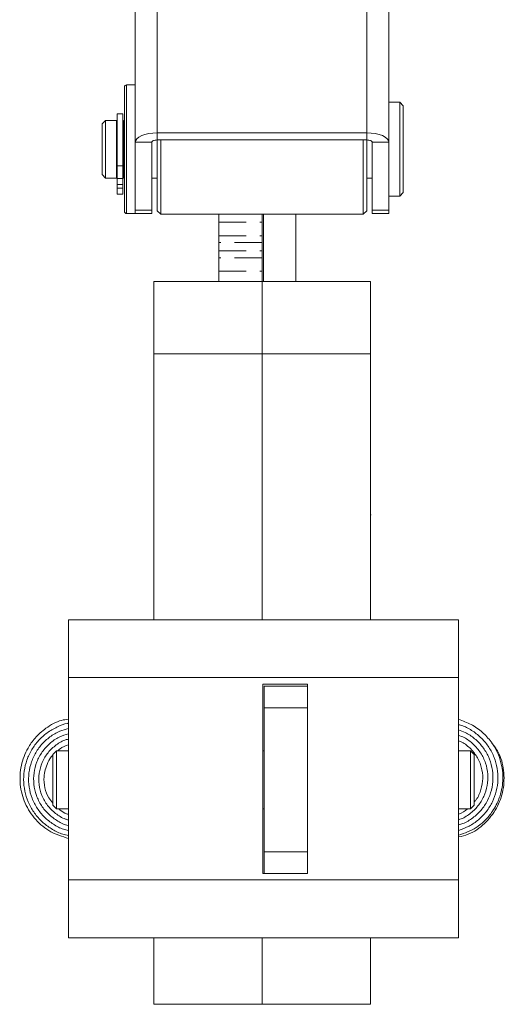
# Model space of a CAD drawing. Units: millimetres. Extents: x 25 to 827, y 60 to 553.
# Drawn here: x 529 to 596, y 149 to 286 of the extents above; entities that cross this region are included whole.
import ezdxf

# ---------------------------------------------------------------- set-up
doc = ezdxf.new("R2010")
doc.units = ezdxf.units.MM
doc.header["$LTSCALE"] = 3
doc.linetypes.add('HIDDEN', pattern=[1.905, 1.27, -0.635])

msp = doc.modelspace()

# ---------------------------------------------------------------- linework, layer by layer
at = {"color": 7, "linetype": 'Continuous', "lineweight": 15}
for p, q in [((548.401, 269.845), (548.401, 299.753)), ((577.428, 269.845), (577.428, 299.753)), ((545.365, 268.562), (545.365, 298.47)), ((580.465, 268.562), (580.465, 298.47)), ((543.865, 260.718), (543.865, 276.187)), ((545.365, 276.487), (544.165, 276.487)), ((581.965, 274.087), (580.465, 274.087)), ((582.465, 273.587), (581.965, 274.087)), ((581.965, 261.087), (581.965, 274.087)), ((582.465, 273.587), (582.465, 261.587)), ((541.265, 271.587), (540.765, 271.087)), ((542.765, 271.587), (541.265, 271.587)), ((541.265, 271.587), (541.265, 269.874)), ((542.765, 263.587), (542.765, 271.587)), ((542.865, 271.237), (542.765, 271.237)), ((543.665, 272.468), (542.865, 272.468)), ((542.865, 265.282), (542.865, 272.468)), ((543.665, 265.282), (543.665, 272.468)), ((543.765, 271.237), (543.665, 271.237)), ((543.865, 271.587), (543.765, 271.587)), ((543.765, 263.587), (543.765, 271.587)), ((540.765, 269.588), (540.765, 271.087)), ((541.265, 269.874), (541.265, 263.587)), ((548.401, 269.845), (548.401, 268.873)), ((548.401, 269.845), (577.428, 269.845)), ((577.428, 268.873), (577.428, 269.845)), ((540.765, 264.087), (540.765, 269.588)), ((547.665, 268.562), (545.365, 268.562)), ((545.365, 261.984), (545.365, 268.562)), ((547.665, 259.153), (547.665, 268.562)), ((548.401, 268.873), (577.428, 268.873)), ((548.415, 267.587), (548.415, 268.873)), ((548.915, 268.873), (548.915, 258.587)), ((576.915, 267.587), (576.915, 268.873)), ((577.415, 268.873), (577.415, 259.087)), ((580.465, 268.562), (578.165, 268.562)), ((578.165, 268.562), (578.165, 259.153)), ((580.465, 268.562), (580.465, 259.153)), ((548.415, 259.087), (548.415, 267.587)), ((576.915, 258.587), (576.915, 267.587)), ((542.865, 265.282), (543.665, 265.282)), ((542.865, 263.544), (542.865, 265.282)), ((543.665, 263.544), (543.665, 265.282)), ((540.765, 264.087), (541.265, 263.587)), ((541.265, 263.587), (542.765, 263.587)), ((542.765, 263.937), (542.865, 263.937)), ((542.865, 263.544), (543.665, 263.544)), ((542.865, 262.699), (542.865, 263.544)), ((543.665, 263.937), (543.765, 263.937)), ((543.665, 262.699), (543.665, 263.544)), ((543.765, 263.587), (543.865, 263.587)), ((547.665, 263.587), (548.415, 263.587)), ((577.415, 263.587), (578.165, 263.587)), ((542.865, 262.699), (543.665, 262.699)), ((542.865, 262.221), (542.865, 262.699)), ((542.865, 262.221), (543.665, 262.221)), ((542.865, 261.376), (542.865, 262.221)), ((543.665, 262.221), (543.665, 262.699)), ((543.665, 261.376), (543.665, 262.221)), ((545.365, 260.479), (545.365, 261.984)), ((581.965, 261.087), (582.465, 261.587)), ((542.865, 261.376), (543.665, 261.376)), ((543.865, 258.987), (543.865, 260.718)), ((545.365, 258.687), (545.365, 260.479)), ((580.465, 261.087), (581.965, 261.087)), ((545.365, 259.153), (547.665, 259.153)), ((547.665, 259.153), (547.665, 258.684)), ((548.415, 259.087), (548.915, 258.587)), ((576.915, 258.587), (577.415, 259.087)), ((578.165, 259.153), (580.465, 259.153)), ((578.165, 258.684), (578.165, 259.153)), ((580.465, 259.153), (580.465, 258.684)), ((544.165, 258.687), (545.365, 258.687)), ((545.365, 258.684), (545.365, 258.687)), ((545.365, 258.684), (547.665, 258.684)), ((548.915, 258.587), (576.915, 258.587)), ((563.115, 249.279), (563.115, 258.587)), ((567.615, 249.279), (567.615, 258.587)), ((578.165, 258.684), (580.465, 258.684)), ((547.915, 249.279), (562.915, 249.279)), ((547.915, 239.279), (547.915, 249.279)), ((562.915, 249.279), (562.915, 239.279)), ((562.915, 249.279), (577.915, 249.279)), ((577.915, 249.279), (577.915, 239.279)), ((562.915, 239.279), (547.915, 239.279)), ((547.915, 239.279), (547.915, 202.479)), ((562.915, 239.279), (562.915, 202.479)), ((577.915, 239.279), (562.915, 239.279)), ((577.915, 202.479), (577.915, 239.279)), ((577.977, 233.204), (577.915, 233.204)), ((577.915, 217.019), (578.013, 217.019)), ((536.115, 202.479), (590.115, 202.479)), ((536.115, 194.479), (536.115, 202.479)), ((590.115, 202.479), (590.115, 194.479)), ((590.115, 194.479), (536.115, 194.479)), ((536.115, 194.479), (536.115, 166.479)), ((569.215, 193.579), (563.015, 193.579)), ((563.015, 193.579), (563.015, 167.379)), ((569.215, 167.379), (569.215, 193.579)), ((590.115, 166.479), (590.115, 194.479)), ((563.215, 193.279), (569.215, 193.279)), ((563.215, 190.279), (563.215, 193.279)), ((569.215, 190.279), (563.215, 190.279)), ((563.215, 190.279), (563.215, 170.379)), ((569.215, 190.279), (569.215, 170.379)), ((534.465, 184.329), (533.965, 183.829)), ((536.115, 184.329), (534.465, 184.329)), ((534.465, 184.329), (534.465, 177.548)), ((563.215, 184.329), (563.015, 184.329)), ((591.765, 184.329), (590.115, 184.329)), ((592.265, 183.829), (591.765, 184.329)), ((591.765, 176.329), (591.765, 184.329)), ((533.965, 177.895), (533.965, 183.829)), ((592.265, 183.829), (592.265, 176.829)), ((533.965, 176.829), (533.965, 177.895)), ((534.465, 177.548), (534.465, 176.329)), ((533.965, 176.829), (534.465, 176.329)), ((534.465, 176.329), (536.115, 176.329)), ((563.015, 176.329), (563.215, 176.329)), ((590.115, 176.329), (591.765, 176.329)), ((591.765, 176.329), (592.265, 176.829)), ((563.215, 170.379), (569.215, 170.379)), ((563.215, 167.379), (563.215, 170.379)), ((536.115, 166.479), (590.115, 166.479)), ((536.115, 158.479), (536.115, 166.479)), ((563.015, 167.379), (569.215, 167.379)), ((590.115, 166.479), (590.115, 158.479)), ((590.115, 158.479), (536.115, 158.479)), ((547.915, 149.279), (547.915, 158.479)), ((562.915, 158.479), (562.915, 149.279)), ((577.915, 158.479), (577.915, 149.279)), ((562.915, 149.279), (547.915, 149.279)), ((577.915, 149.279), (562.915, 149.279))]:
    msp.add_line(p, q, dxfattribs=at)
at = {"color": 8, "linetype": 'Continuous', "lineweight": 15}
for p, q in [((544.165, 276.487), (544.165, 260.479)), ((544.165, 260.479), (544.165, 258.687))]:
    msp.add_line(p, q, dxfattribs=at)
at = {"color": 7, "linetype": 'HIDDEN', "lineweight": 15}
for p, q in [((556.915, 258.587), (556.915, 257.498)), ((556.915, 257.498), (562.915, 257.498)), ((556.915, 257.498), (556.915, 255.615)), ((562.915, 257.498), (562.915, 258.587)), ((562.915, 255.615), (562.915, 257.498)), ((556.915, 255.615), (562.915, 255.615)), ((556.915, 254.676), (556.915, 255.615)), ((562.915, 255.615), (562.915, 254.676)), ((562.915, 254.676), (556.915, 254.676)), ((556.915, 254.676), (556.915, 253.524)), ((556.915, 253.524), (562.915, 253.524)), ((556.915, 252.584), (556.915, 253.524)), ((562.915, 254.676), (562.915, 253.524)), ((562.915, 253.524), (562.915, 252.584)), ((562.915, 252.584), (556.915, 252.584)), ((556.915, 252.584), (556.915, 250.702)), ((562.915, 250.702), (562.915, 252.584)), ((556.915, 250.702), (562.915, 250.702)), ((556.915, 250.702), (556.915, 249.279)), ((562.915, 249.279), (562.915, 250.702))]:
    msp.add_line(p, q, dxfattribs=at)
at = {"color": 7, "linetype": 'Continuous', "lineweight": 15, "flags": 128}
for points in [[(545.365, 268.562), (545.423, 268.812), (545.596, 269.053), (545.876, 269.275), (546.254, 269.469), (546.714, 269.629), (547.239, 269.747), (547.809, 269.82), (548.401, 269.845)], [(577.428, 269.845), (578.02, 269.82), (578.59, 269.747), (579.115, 269.629), (579.575, 269.469), (579.953, 269.275), (580.233, 269.053), (580.406, 268.812), (580.465, 268.562)], [(547.665, 268.562), (547.679, 268.623), (547.721, 268.681), (547.789, 268.735), (547.88, 268.782), (547.992, 268.821), (548.119, 268.849), (548.258, 268.867), (548.401, 268.873)], [(577.428, 268.873), (577.572, 268.867), (577.71, 268.849), (577.837, 268.821), (577.949, 268.782), (578.041, 268.735), (578.109, 268.681), (578.15, 268.623), (578.165, 268.562)]]:
    msp.add_lwpolyline(points, dxfattribs=at)
at = {"color": 7, "linetype": 'Continuous', "lineweight": 15}
for centre, start, end in [((544.165, 276.187), 90, 180), ((544.165, 258.987), 180, 270)]:
    msp.add_arc(centre, 0.3, start, end, dxfattribs=at)
for points, knots in [([(536.115, 188.729), (535.792, 188.688), (534.665, 188.545), (533.057, 187.593), (531.524, 186.243), (530.551, 184.862), (529.943, 183.572), (529.445, 181.893), (529.317, 179.665), (530.006, 177.038), (531.488, 174.763), (533.579, 173.011), (535.276, 172.492), (536.115, 172.236)], [0, 0, 0, 0, 0.0423408, 0.1476106, 0.2360176, 0.3087052, 0.3662036, 0.421668, 0.5365756, 0.6526988, 0.770194, 0.8864225, 1, 1, 1, 1]), ([(536.115, 188.163), (536.086, 188.159), (535.533, 188.091), (534.514, 187.664), (533.135, 186.889), (531.953, 185.816), (531.003, 184.541), (530.324, 183.1), (529.947, 181.554), (529.877, 179.963), (530.127, 178.39), (530.678, 176.896), (531.51, 175.538), (532.593, 174.369), (533.884, 173.443), (535.08, 172.85), (535.856, 172.685), (536.115, 172.63)], [0, 0, 0, 0, 0.0040914, 0.0778216, 0.1515493, 0.2252878, 0.2990339, 0.3727824, 0.4465505, 0.5203177, 0.5940936, 0.6678796, 0.7416658, 0.8154708, 0.8892788, 0.963091, 1, 1, 1, 1]), ([(590.115, 172.673), (590.964, 172.967), (592.255, 173.414), (593.724, 174.62), (594.825, 175.867), (595.794, 177.637), (596.247, 179.531), (596.264, 181.28), (596.026, 182.732), (595.498, 184.218), (594.637, 185.669), (593.421, 186.984), (591.903, 188.083), (590.709, 188.491), (590.115, 188.695)], [0, 0, 0, 0, 0.1232393, 0.1871415, 0.2606923, 0.3528358, 0.4637582, 0.526514, 0.5940921, 0.6665196, 0.7438338, 0.8260923, 0.9133155, 1, 1, 1, 1]), ([(536.115, 187.437), (535.71, 187.329), (534.796, 187.084), (533.524, 186.312), (532.351, 185.247), (531.444, 183.941), (530.837, 182.474), (530.56, 180.909), (530.628, 179.322), (531.029, 177.784), (531.755, 176.371), (532.758, 175.136), (534.008, 174.165), (535.153, 173.548), (535.891, 173.384), (536.115, 173.334)], [0, 0, 0, 0, 0.0649857, 0.1467098, 0.2284403, 0.3101756, 0.3919225, 0.4736727, 0.555446, 0.6372162, 0.7190005, 0.8007874, 0.8825892, 0.9644052, 1, 1, 1, 1]), ([(536.115, 186.722), (535.68, 186.584), (534.744, 186.287), (533.498, 185.408), (532.438, 184.235), (531.689, 182.836), (531.294, 181.3), (531.272, 179.715), (531.625, 178.168), (532.33, 176.749), (533.346, 175.524), (534.626, 174.612), (535.586, 174.105), (536.108, 174.015), (536.115, 174.014)], [0, 0, 0, 0, 0.0797081, 0.171572, 0.263448, 0.355343, 0.4472389, 0.5391488, 0.6310674, 0.7230088, 0.8149474, 0.9069037, 0.9988634, 1, 1, 1, 1]), ([(590.115, 173.341), (590.61, 173.519), (591.602, 173.874), (592.912, 174.783), (594.013, 175.926), (594.853, 177.277), (595.398, 178.771), (595.619, 180.346), (595.518, 181.933), (595.088, 183.465), (594.358, 184.877), (593.357, 186.117), (592.118, 187.105), (591.014, 187.737), (590.309, 187.918), (590.115, 187.968)], [0, 0, 0, 0, 0.0804656, 0.1612281, 0.2419949, 0.3227748, 0.4035555, 0.4843582, 0.5651608, 0.6459732, 0.7267951, 0.8076195, 0.888466, 0.9693104, 1, 1, 1, 1]), ([(590.115, 174.112), (590.319, 174.166), (591.03, 174.358), (592.117, 175.04), (593.28, 176.109), (594.164, 177.43), (594.724, 178.914), (594.941, 180.486), (594.793, 182.067), (594.3, 183.575), (593.481, 184.937), (592.377, 186.071), (591.232, 186.868), (590.423, 187.138), (590.115, 187.241)], [0, 0, 0, 0, 0.0364694, 0.1271539, 0.2178646, 0.3085751, 0.3992997, 0.4900277, 0.5807755, 0.671534, 0.7622959, 0.8530715, 0.9438515, 1, 1, 1, 1]), ([(536.115, 185.969), (536.015, 185.949), (535.402, 185.827), (534.4, 185.204), (533.243, 184.144), (532.427, 182.779), (531.998, 181.257), (531.983, 179.672), (532.388, 178.143), (533.172, 176.761), (534.299, 175.664), (535.32, 174.991), (535.971, 174.831), (536.115, 174.796)], [0, 0, 0, 0, 0.0205565, 0.1260289, 0.2314986, 0.3369892, 0.4424895, 0.5480171, 0.653549, 0.7590917, 0.8646634, 0.9702398, 1, 1, 1, 1]), ([(590.115, 174.833), (590.172, 174.847), (590.737, 174.984), (591.688, 175.607), (592.843, 176.67), (593.676, 178.025), (594.147, 179.536), (594.226, 181.12), (593.91, 182.671), (593.221, 184.102), (592.196, 185.302), (591.13, 186.126), (590.375, 186.395), (590.115, 186.487)], [0, 0, 0, 0, 0.0116326, 0.1153132, 0.2190147, 0.3227219, 0.4264599, 0.5301948, 0.6339481, 0.7377122, 0.8415009, 0.9452904, 1, 1, 1, 1]), ([(592.265, 177.282), (592.36, 177.383), (592.814, 177.864), (593.267, 178.996), (593.541, 180.541), (593.337, 182.115), (592.719, 183.577), (591.707, 184.776), (590.792, 185.511), (590.205, 185.702), (590.115, 185.731)], [0, 0, 0, 0, 0.0413883, 0.196388, 0.3514095, 0.5064792, 0.6615497, 0.8166501, 0.9717674, 1, 1, 1, 1]), ([(590.115, 172.43), (590.573, 172.535), (591.905, 172.839), (593.786, 174.218), (595.474, 176.329), (596.409, 178.914), (596.47, 181.619), (595.865, 183.974), (594.968, 185.137), (594.618, 185.591)], [0, 0, 0, 0, 0.0849947, 0.2465662, 0.4100119, 0.5715665, 0.7350295, 0.8965701, 1, 1, 1, 1]), ([(536.115, 185.203), (535.706, 185.053), (535.146, 184.847), (534.722, 184.439), (534.608, 184.329)], [0, 0, 0, 0, 0.7309857, 1, 1, 1, 1]), ([(533.965, 183.755), (533.959, 183.749), (533.648, 183.473), (533.271, 182.761), (532.869, 181.757), (532.683, 180.572), (532.799, 179.238), (533.246, 177.968), (533.769, 177.358), (533.965, 177.13)], [0, 0, 0, 0, 0.0033096, 0.1731342, 0.3235847, 0.454276, 0.6674729, 0.8758048, 1, 1, 1, 1]), ([(534.782, 176.329), (535.048, 176.101), (535.447, 175.759), (535.948, 175.619), (536.115, 175.572)], [0, 0, 0, 0, 0.6666503, 1, 1, 1, 1]), ([(590.115, 175.593), (590.134, 175.598), (590.596, 175.72), (590.976, 176.031), (591.34, 176.329)], [0, 0, 0, 0, 0.04236283, 1, 1, 1, 1])]:
    msp.add_open_spline(points, degree=3, knots=knots, dxfattribs=at)

doc.saveas('drawing.dxf')
